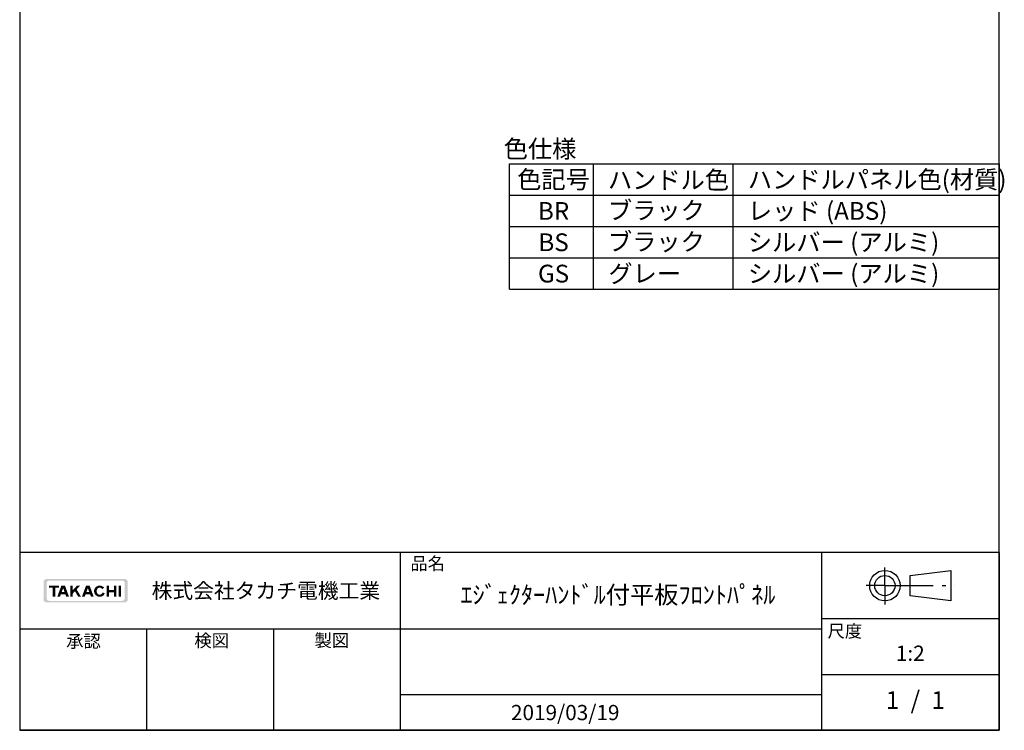
# Model space of a CAD drawing. Units: millimetres. Extents: x 0 to 388, y 0 to 560.
import ezdxf
from ezdxf.enums import TextEntityAlignment as Align

# ---------------------------------------------------------------- set-up
doc = ezdxf.new("R2010")
doc.units = ezdxf.units.MM
doc.header["$LTSCALE"] = 2
doc.linetypes.add('gen7a', pattern=[6.875, 4.75, -0.875, 0.375, -0.875])
doc.layers.add('7A', color=4, linetype='gen7a')
doc.layers.add('RAHM2', color=1, linetype='Continuous')
doc.layers.add('AM_8', color=1, linetype='Continuous', lineweight=25)
doc.styles.add('ACISOTS', font='isocp.shx', dxfattribs={"height": 1, "bigfont": 'extfont.shx'})
doc.styles.get("Standard").update_dxf_attribs({"font": 'ISOCP.SHX', "bigfont": 'EXTFONT.SHX'})

# ---------------------------------------------------------------- blocks, each defined once
blk = doc.blocks.new('TK-A4')
for p, q in [((149, 280.0000000000001), (149, 275.0000000000001)), ((149, 275.0000000000001), (193, 275.0000000000001))]:
    blk.add_line(p, q)
blk.add_lwpolyline([(0, 0), (193, 0), (193, 280), (0, 280)], close=True)
at = {"insert": (192.3592953827349, 276.1085429872271), "char_height": 2.5, "width": 43.07840397728299, "attachment_point": 9}
blk.add_mtext('(文書番号：TY-34)2008.02.08', dxfattribs=at)
blk = doc.blocks.new('A$C0FAF06CF')
at = {"layer": 'AM_8'}
h = blk.add_hatch(color=1, dxfattribs=at)
edge = h.paths.add_edge_path()
edge.add_line((-8.013599999999968, -2.411500000000411), (8.013600000000068, -2.411500000000414))
edge.add_arc((8.013600000000054, -1.773380000000513), 0.6381199999999012, 270, 360)
edge.add_line((8.651719999999955, -1.773380000000513), (8.651719999999969, 1.773379999999486))
edge.add_arc((8.013600000000025, 1.773379999999429), 0.638119999999958, 5.103880138248065e-12, 90.0000000000013)
edge.add_line((8.013599999999997, 2.411499999999391), (-8.013599999999997, 2.411499999999387))
edge.add_arc((-8.013600000000025, 1.773379999999436), 0.638119999999951, 89.99999999999682, 179.9999999999955)
edge.add_line((-8.651719999999983, 1.773379999999486), (-8.651719999999983, -1.773380000000506))
edge.add_arc((-8.013600000000025, -1.773380000000458), 0.638119999999951, 180.0000000000043, 270.0000000000045)
edge = h.paths.add_edge_path(flags=16)
edge.add_line((-7.471939999999961, 2.092439999999486), (7.471940000000018, 2.092439999999479))
edge.add_arc((7.471940000000046, 1.550779999999479), 0.5416600000000003, 7.958078640513122e-13, 90.00000000000148, ccw=False)
edge.add_line((8.013600000000025, 1.550779999999486), (8.013600000000025, -1.550780000000506))
edge.add_arc((7.471940000000018, -1.550780000000502), 0.5416600000000074, 270, 359.99999999999966, ccw=False)
edge.add_line((7.471940000000018, -2.092440000000506), (-7.471939999999961, -2.092440000000513))
edge.add_arc((-7.471939999999961, -1.550780000000506), 0.5416600000000074, 180, 270, ccw=False)
edge.add_line((-8.013599999999968, -1.550780000000506), (-8.013599999999968, 1.550779999999486))
edge.add_arc((-7.471939999999961, 1.550779999999486), 0.5416600000000003, 90, 180, ccw=False)
for points in [[(-5.453699999999969, 0.5935999999994923), (-5.453699999999969, 1.038799999999492), (-7.531299999999987, 1.038799999999492), (-7.531299999999987, 0.5935999999994923), (-6.759619999999984, 0.5935999999994923), (-6.759619999999984, -1.224300000000516), (-6.225379999999973, -1.224300000000516), (-6.225379999999973, 0.5935999999994923)], [(-3.146079999999984, 1.038799999999492), (-3.146079999999984, -1.224300000000516), (-2.671199999999942, -1.224300000000516), (-2.671199999999942, -0.6184186206901412), (-2.193432261217481, -0.1027759420753025), (-1.520149446800417, -1.224300000000516), (-0.9571799999999939, -1.224300000000516), (-1.851807874889658, 0.2659306476478651), (-1.135707252964409, 1.038799999999492), (-1.788279380580377, 1.038799999999492), (-2.671199999999942, 0.08588602895155795), (-2.671199999999942, 1.038799999999492)], [(4.304715008555604, 1.038799999999492), (4.304715008555604, -1.224300000000516), (4.775885008555576, -1.224300000000516), (4.775885008555576, -0.3153500000005121), (5.829525008555606, -0.3153500000005121), (5.829525008555606, -1.224300000000516), (6.300695008555579, -1.224300000000516), (6.300695008555579, 1.038799999999492), (5.829525008555606, 1.038799999999492), (5.829525008555606, 0.1298499999994878), (4.775885008555576, 0.1298499999994878), (4.775885008555576, 1.038799999999492)], [(7.28013500855559, -1.224300000000516), (7.28013500855559, 1.038799999999492), (6.805255008555605, 1.038799999999492), (6.805255008555605, -1.224300000000516)]]:
    blk.add_hatch(color=1, dxfattribs=at).paths.add_polyline_path(points)
h = blk.add_hatch(color=1, dxfattribs=at)
h.paths.add_polyline_path([(-5.264049114754044, -1.224300000000516), (-5.084217508196673, -0.7345800000005109), (-4.161102491803263, -0.7345800000005109), (-3.981270885245877, -1.224300000000516), (-3.420619999999971, -1.224300000000516), (-4.251659999999958, 1.038799999999492), (-4.993659999999977, 1.038799999999492), (-5.82469999999995, -1.224300000000516)])
h.paths.add_polyline_path([(-4.332759934426207, -0.2671200000005083), (-4.912560065573729, -0.2671200000005083), (-4.622659999999968, 0.5223399999994971)], flags=16)
h = blk.add_hatch(color=1, dxfattribs=at)
h.paths.add_polyline_path([(-0.1961891147540484, -1.224300000000516), (-0.01635750819667692, -0.7345800000005109), (0.9067575081967476, -0.7345800000005109), (1.086589114754119, -1.224300000000516), (1.647240000000011, -1.224300000000516), (0.8162000000000376, 1.038799999999492), (0.07420000000001892, 1.038799999999492), (-0.7568399999999542, -1.224300000000516)])
h.paths.add_polyline_path([(0.7351000655737892, -0.2671200000005083), (0.1552999344262673, -0.2671200000005083), (0.4452000000000282, 0.5223399999994971)], flags=16)
h = blk.add_hatch(color=1, dxfattribs=at)
edge = h.paths.add_edge_path()
edge.add_ellipse((2.878960000000006, -0.09275000000052636), major_axis=(0, 0.7271600000000495), ratio=0.8673469387754512, start_angle=304.6510247185947, end_angle=609.4109213221484)
edge.add_line((3.469375036740871, -0.3484654247793539), (3.941135008555591, -0.5527900000005097))
edge.add_arc((2.878960000000006, -0.09275000000051214), 1.157520000000027, 38.550540790803325, 336.58201840165333, ccw=False)
edge.add_line((3.784208621486187, 0.6286219454599618), (3.397792961318373, 0.3206961337928842))
blk = doc.blocks.new('TK-仕様書NEW')
for p, q in [((0, 35), (-193, 35)), ((-193, 35), (-193, 0)), ((-118, 35), (-118, 0)), ((-35, 35), (-35, 0)), ((0, 35), (0, 0)), ((-17.5, 30.5), (-9.5, 31.5)), ((-9.5, 31.5), (-9.5, 25.5)), ((-17.5, 26.5), (-17.5, 30.5)), ((-9.5, 25.5), (-17.5, 26.5)), ((-35, 22), (0, 22)), ((-193.0000000000001, 19.99999999999994), (-35, 19.99999999999994)), ((-168.0000000000001, 19.99999999999994), (-168, 0)), ((-143.0000000000001, 19.99999999999994), (-143, 0)), ((-35, 11), (0, 11)), ((-35.00000000000011, 7), (-118, 7)), ((0, 0), (-193, 0))]:
    blk.add_line(p, q)
for radius in [3, 2]:
    blk.add_circle((-22.5, 28.5), radius)
at = {"layer": '7A'}
for q in [(-22.5, 32.07478664473149), (-26.22303737125117, 28.5), (-22.5, 24.78991724228479), (-8.718691599714703, 28.5)]:
    blk.add_line((-22.5, 28.5), q, dxfattribs=at)
at = {"xscale": 0.96, "yscale": 0.96, "zscale": 0.96}
blk.add_blockref('A$C0FAF06CF', (-180, 27.49999999999997), dxfattribs=at)
at = {"insert": (-167, 27.49999999999997), "char_height": 3, "width": 42.88435181670968, "attachment_point": 4}
blk.add_mtext('\\fＭＳ ゴシック|b0|i0|c128|p49;株式会社タカチ電機工業', dxfattribs=at)
for tag, p in [('品名', (-106.1561493930892, 24.94727555274869)), ('型番', (-106.139168248561, 11.53771236320705))]:
    blk.add_attdef(tag, p, '', height=3.5)
for tag, height, p in [('GEN-TITLE-SCA', 3, (-17.5, 14.79266317345349)), ('承認', 3.5, (-180.7195176573869, 7.729076668239944)), ('検図', 3.5, (-155.5000000000001, 7.729076668239941)), ('製図', 3.5, (-130.5000000000001, 7.729076668239941)), ('ページNO.', 3.5, (-21, 5.5)), ('総ページ数', 3.5, (-12, 5.5))]:
    blk.add_attdef(tag, text='', height=height).set_placement(p, align=Align.MIDDLE)
blk.add_attdef('GEN-TITLE-DAT', text='', height=3).set_placement((-85.5, 3.5), align=Align.MIDDLE_CENTER)
at = {"layer": 'RAHM2', "char_height": 2.5}
for s, insert, width, attachment_point in [('品名', (-116, 32.55103540727967), 90, 4), ('尺度', (-33.80025513713144, 20.80103540727967), 20, 1), ('承認', (-180.4289022005786, 18.8010354072796), 17, 2), ('検図', (-155.1678725559622, 18.92584712714763), 17, 2), ('製図', (-131.4954787961751, 18.95800561859733), 17, 2)]:
    blk.add_mtext(s, dxfattribs=dict(at, insert=insert, width=width, attachment_point=attachment_point))
at = {"layer": 'RAHM2', "color": 0, "insert": (-16.5, 5.5), "char_height": 3.5, "width": 4.469919821818735, "attachment_point": 5}
blk.add_mtext('/', dxfattribs=at)

msp = doc.modelspace()

# ---------------------------------------------------------------- linework, layer by layer
at = {"color": 7}
for p, q in [((193, 223.2), (386, 223.2)), ((193.0000000000001, 173.8000000000001), (193, 223.2)), ((386, 223.2), (386, 173.8)), ((193, 173.8), (386, 173.8))]:
    msp.add_line(p, q, dxfattribs=at)
at = {"color": 1}
for p, q in [((226, 223.2), (226, 173.8)), ((281, 223.2), (281, 173.8)), ((193, 210.85), (386, 210.8500000000001)), ((193, 198.5), (386, 198.5)), ((193, 186.15), (386, 186.15))]:
    msp.add_line(p, q, dxfattribs=at)

# ---------------------------------------------------------------- block references
at = {"lineweight": 0, "xscale": 2, "yscale": 2, "zscale": 2}
msp.add_blockref('TK-A4', (0, 0), dxfattribs=at)
msp.add_blockref('TK-仕様書NEW', (386, 0), dxfattribs=at).add_auto_attribs({'GEN-TITLE-DAT': '2019/03/19', '品名': 'ｴｼﾞｪｸﾀｰﾊﾝﾄﾞﾙ付平板ﾌﾛﾝﾄﾊﾟﾈﾙ', 'GEN-TITLE-SCA': '1:2', 'ページNO.': '1', '総ページ数': '1'})

# ---------------------------------------------------------------- texts
at = {"color": 2, "char_height": 7, "style": 'ACISOTS'}
for s, insert, width, attachment_point in [('色仕様', (205.0822277501176, 232.5839512061179), 26.4, 2), ('色記号', (210.4063033907915, 220.5), 26.4, 2), ('ハンドル色', (231.8244884478885, 220.3525905394488), 48.98547628627355, 1), ('ハンドルパネル色(材質)', (286.9800456793917, 220.5), 99.01995432060838, 1), ('ブラック', (231.8237573391533, 208.3708743685119), 48.98547628627344, 1), ('BR', (210.4063033907915, 208.15), 26.4, 2), ('レッド (ABS)', (286.9800456793917, 208.15), 99.01995432060838, 1), ('BS', (210.4063033907915, 195.8), 26.4, 2), ('ブラック', (231.8237573391533, 196.0208743685119), 48.98547628627344, 1), ('シルバー (アルミ)', (286.9800456793917, 195.8), 99.01995432060838, 1), ('GS', (210.4063033907915, 183.45), 26.4, 2), ('グレー', (232.0145237137266, 183.45), 48.98547628627344, 1), ('シルバー (アルミ)', (286.9800456793917, 183.45), 99.01995432060838, 1)]:
    msp.add_mtext(s, dxfattribs=dict(at, insert=insert, width=width, attachment_point=attachment_point))

doc.saveas('drawing.dxf')
